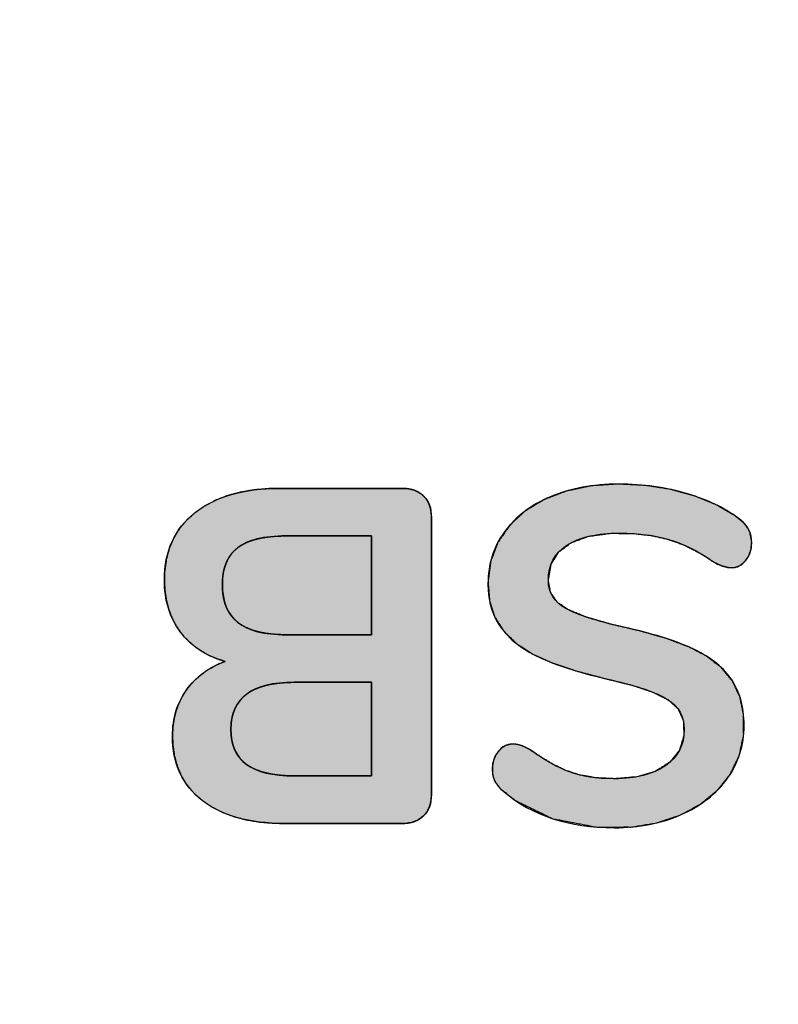
# Model space of a CAD drawing. Units: millimetres. Extents: x 5 to 1169, y 20 to 821.
# Drawn here: x 372 to 376, y 689 to 694 of the extents above; entities that cross this region are included whole.
import ezdxf
from ezdxf.enums import TextEntityAlignment as Align

# ---------------------------------------------------------------- set-up
doc = ezdxf.new("R2010")
doc.units = ezdxf.units.MM
doc.layers.add('Default', color=7, linetype='Continuous')
doc.layers.add('Printing', color=7, linetype='Continuous')
doc.styles.add('SEACAD_Solid_Edge_ISO', font='txt')
doc.styles.add('SEACAD_Solid_Edge_ISOI', font='seisoi.ttf')
doc.dimstyles.new('UNE', dxfattribs={"dimtxt": 10.5, "dimasz": 10.5, "dimexe": 5.25, "dimexo": 0, "dimgap": 2.625, "dimtad": 1, "dimdec": 0, "dimtxsty": 'SEACAD_Solid_Edge_ISO', "dimblk1": '_SE_FILLED', "dimblk2": '_SE_FILLED', "dimsah": 1, "dimcen": 5.25, "dimadec": 0, "dimazin": 0, "dimtfac": 0.7, "dimtdec": 3, "dimtmove": 0, "dimatfit": 3, "dimfxl": 1, "dimarcsym": 0})

# ---------------------------------------------------------------- blocks, each defined once
blk = doc.blocks.new('DMBLK1')
at = {"layer": 'Default', "linetype": 'Continuous'}
for points in [[(240.364, 727.2208), (229.864, 725.4708), (240.364, 723.7208)], [(439.328, 727.2208), (439.328, 723.7208), (449.828, 725.4708)]]:
    blk.add_hatch(color=7, dxfattribs=at).paths.add_polyline_path(points)
at = {"layer": 'Default', "color": 7, "linetype": 'Continuous'}
for p, q in [((229.864, 681.9411), (229.864, 730.7208)), ((449.828, 680.7769), (449.828, 730.7208)), ((229.864, 725.4708), (449.828, 725.4708))]:
    blk.add_line(p, q, dxfattribs=at)
at = {"layer": 'Default', "color": 7, "linetype": 'Continuous', "style": 'SEACAD_Solid_Edge_ISOI'}
blk.add_text('220', height=10.5, dxfattribs=at).set_placement((329.9426, 738.5958), align=Align.TOP_LEFT)
blk = doc.blocks.new('_SE_FILLED')
at = {"color": 0}
blk.add_line((0, 0), (-1, 0), dxfattribs=at)
blk.add_solid([(0, 0), (-1, -0.1665), (-1, 0.1665), (0, 0)], dxfattribs=at)
blk = doc.blocks.new('DMBLK2')
at = {"layer": 'Default', "linetype": 'Continuous'}
for points in [[(501.75, 685.4322), (500, 695.9322), (498.25, 685.4322)], [(501.75, 674.4494), (498.25, 674.4494), (500, 663.9494)]]:
    blk.add_hatch(color=7, dxfattribs=at).paths.add_polyline_path(points)
at = {"layer": 'Default', "color": 7, "linetype": 'Continuous'}
for p, q in [((241.1246, 695.9322), (505.25, 695.9322)), ((500, 695.9322), (500, 663.9494)), ((345.0953, 663.9494), (505.25, 663.9494))]:
    blk.add_line(p, q, dxfattribs=at)
at = {"layer": 'Default', "color": 7, "linetype": 'Continuous', "style": 'SEACAD_Solid_Edge_ISOI'}
blk.add_text('32', height=10.5, rotation=90, dxfattribs=at).set_placement((486.875, 673.3783), align=Align.TOP_LEFT)
blk = doc.blocks.new('DMBLK3')
at = {"layer": 'Default', "linetype": 'Continuous'}
for points in [[(533.25, 685.4322), (531.5, 695.9322), (529.75, 685.4322)], [(533.25, 561.4406), (529.75, 561.4406), (531.5, 550.9406)]]:
    blk.add_hatch(color=7, dxfattribs=at).paths.add_polyline_path(points)
at = {"layer": 'Default', "color": 7, "linetype": 'Continuous'}
for p, q in [((241.1246, 695.9322), (536.75, 695.9322)), ((531.5, 695.9322), (531.5, 550.9406)), ((339.8671, 550.9406), (536.75, 550.9406))]:
    blk.add_line(p, q, dxfattribs=at)
at = {"layer": 'Default', "color": 7, "linetype": 'Continuous', "style": 'SEACAD_Solid_Edge_ISOI'}
blk.add_text('145', height=10.5, rotation=90, dxfattribs=at).set_placement((518.375, 614.4876), align=Align.TOP_LEFT)

msp = doc.modelspace()

# ---------------------------------------------------------------- hatches: boundary and pattern name
at = {"layer": 'Printing', "linetype": 'Continuous'}
for points in [[(373.4155, 691.0275), (373.382, 691.0138), (373.3507, 690.9978), (373.3217, 690.9797), (373.2949, 690.9593), (373.2703, 690.9367), (373.248, 690.912), (373.228, 690.885), (373.2108, 690.8564), (373.1965, 690.8264), (373.1852, 690.7948), (373.1769, 690.7617), (373.1714, 690.7271), (373.169, 690.691), (373.1702, 690.6408), (373.1775, 690.5873), (373.191, 690.5376), (373.2108, 690.4918), (373.2369, 690.4499), (373.2692, 690.4117), (373.3077, 690.3774), (373.3518, 690.3476), (373.4006, 690.3225), (373.4541, 690.3023), (373.5124, 690.2869), (373.5755, 690.2764), (373.6433, 690.2707), (373.6951, 690.2696), (373.7484, 690.2696), (373.8464, 690.2696), (373.9667, 690.2696), (374.087, 690.2696), (374.185, 690.2696), (374.2383, 690.2696), (374.2549, 690.27), (374.2728, 690.2719), (374.2895, 690.2754), (374.3048, 690.2804), (374.3189, 690.2871), (374.3318, 690.2954), (374.3434, 690.3052), (374.3536, 690.3166), (374.3621, 690.3292), (374.369, 690.3431), (374.3743, 690.3583), (374.3778, 690.3748), (374.3797, 690.3926), (374.3801, 690.4146), (374.3801, 690.54), (374.3801, 690.7703), (374.3801, 691.0531), (374.3801, 691.3359), (374.3801, 691.5662), (374.3801, 691.6916), (374.3797, 691.7136), (374.3778, 691.7314), (374.3743, 691.7479), (374.369, 691.7631), (374.3621, 691.777), (374.3536, 691.7896), (374.3434, 691.8009), (374.3318, 691.8108), (374.3189, 691.8191), (374.3048, 691.8258), (374.2895, 691.8308), (374.2728, 691.8343), (374.2549, 691.8362), (374.2382, 691.8365), (374.1827, 691.8365), (374.0808, 691.8365), (373.9556, 691.8365), (373.8305, 691.8365), (373.7285, 691.8365), (373.6731, 691.8365), (373.6198, 691.8354), (373.5501, 691.8295), (373.4853, 691.8184), (373.4253, 691.8023), (373.3701, 691.781), (373.3199, 691.7547), (373.2744, 691.7232), (373.2346, 691.6873), (373.2013, 691.6474), (373.1744, 691.6036), (373.154, 691.556), (373.14, 691.5044), (373.1324, 691.449), (373.1312, 691.3955), (373.134, 691.3538), (373.1402, 691.3142), (373.1497, 691.2765), (373.1625, 691.2408), (373.1787, 691.2071), (373.1983, 691.1755), (373.221, 691.146), (373.2465, 691.1192), (373.2748, 691.0953), (373.3059, 691.0742), (373.3397, 691.0558), (373.3762, 691.0403)], [(375.2558, 691.8565), (375.1282, 691.8485), (375.0119, 691.8243), (374.9071, 691.7841), (374.8179, 691.7303), (374.7457, 691.6638), (374.6913, 691.5852), (374.6575, 691.4974), (374.6447, 691.4008), (374.6518, 691.3108), (374.6768, 691.2331), (374.7197, 691.167), (374.7791, 691.1101), (374.8543, 691.0615), (374.9459, 691.0205), (375.0573, 690.9829), (375.1891, 690.948), (375.3194, 690.9158), (375.4193, 690.8822), (375.4893, 690.8468), (375.5345, 690.8039), (375.5584, 690.7494), (375.5608, 690.6802), (375.5397, 690.6111), (375.4945, 690.5551), (375.4269, 690.513), (375.3415, 690.4875), (375.2388, 690.4787), (375.1512, 690.4828), (375.0748, 690.4958), (375.0086, 690.5176), (374.9441, 690.5487), (374.8781, 690.5893), (374.8366, 690.6167), (374.8171, 690.6266), (374.801, 690.6335), (374.7867, 690.6378), (374.7715, 690.6402), (374.7535, 690.6407), (374.7273, 690.6345), (374.7039, 690.6188), (374.6838, 690.5943), (374.6705, 690.5656), (374.6648, 690.5335), (374.6656, 690.5063), (374.6698, 690.4842), (374.6773, 690.4654), (374.6889, 690.448), (374.7051, 690.4302), (374.772, 690.3775), (374.9474, 690.2919), (375.1552, 690.2525), (375.3171, 690.2532), (375.4345, 690.2724), (375.5425, 690.3084), (375.6379, 690.3595), (375.7164, 690.4236), (375.7782, 690.5007), (375.8199, 690.5871), (375.8403, 690.6815), (375.84, 690.779), (375.8223, 690.8644), (375.7876, 690.937), (375.736, 690.9983), (375.6679, 691.051), (375.5834, 691.0953), (375.4802, 691.1341), (375.3569, 691.1692), (375.2203, 691.2012), (375.1081, 691.2333), (375.0253, 691.2663), (374.9701, 691.3028), (374.9374, 691.3496), (374.9269, 691.4075), (374.9394, 691.4806), (374.9756, 691.5393), (375.0354, 691.5837), (375.1166, 691.6129), (375.2186, 691.6265), (375.3196, 691.626), (375.4065, 691.6164), (375.4873, 691.5984), (375.5636, 691.571), (375.6374, 691.5333), (375.7017, 691.4918), (375.7374, 691.4748), (375.77, 691.4664), (375.7988, 691.4666), (375.8239, 691.4762), (375.8464, 691.4952), (375.8645, 691.5216), (375.8751, 691.5515), (375.878, 691.5864), (375.8695, 691.6322), (375.847, 691.6695), (375.7971, 691.7103), (375.7123, 691.7599), (375.612, 691.8006), (375.4988, 691.8316), (375.3799, 691.8503)], [(373.7, 691.6142), (373.6787, 691.614), (373.6581, 691.6132), (373.6384, 691.6118), (373.6195, 691.6099), (373.6015, 691.6074), (373.5842, 691.6045), (373.5678, 691.6009), (373.5523, 691.5968), (373.5375, 691.5922), (373.5236, 691.5871), (373.5105, 691.5813), (373.4982, 691.5751), (373.4868, 691.5683), (373.4762, 691.5609), (373.4664, 691.553), (373.4573, 691.5445), (373.4489, 691.5354), (373.4411, 691.5256), (373.4341, 691.5153), (373.4278, 691.5043), (373.4222, 691.4928), (373.4173, 691.4806), (373.413, 691.4678), (373.4095, 691.4544), (373.4067, 691.4404), (373.4045, 691.4258), (373.4031, 691.4105), (373.4023, 691.3947), (373.4023, 691.3783), (373.4029, 691.3624), (373.4043, 691.347), (373.4064, 691.3323), (373.4092, 691.3181), (373.4126, 691.3045), (373.4168, 691.2915), (373.4218, 691.2791), (373.4274, 691.2673), (373.4337, 691.2561), (373.4407, 691.2454), (373.4484, 691.2353), (373.4569, 691.2259), (373.466, 691.217), (373.4759, 691.2087), (373.4865, 691.201), (373.4979, 691.1938), (373.5101, 691.1872), (373.5232, 691.1812), (373.537, 691.1757), (373.5516, 691.1708), (373.567, 691.1665), (373.5832, 691.1627), (373.6001, 691.1595), (373.6179, 691.1569), (373.6365, 691.1548), (373.6558, 691.1533), (373.676, 691.1524), (373.697, 691.1521), (373.7042, 691.152), (373.7185, 691.152), (373.7416, 691.152), (373.7718, 691.152), (373.8073, 691.152), (373.8466, 691.152), (373.8881, 691.152), (373.93, 691.152), (373.9707, 691.152), (374.0086, 691.152), (374.042, 691.152), (374.0694, 691.152), (374.0889, 691.152), (374.0991, 691.152), (374.1001, 691.1542), (374.1001, 691.1676), (374.1001, 691.1916), (374.1001, 691.2243), (374.1001, 691.2637), (374.1001, 691.3081), (374.1001, 691.3555), (374.1001, 691.4039), (374.1001, 691.4516), (374.1001, 691.4965), (374.1001, 691.5368), (374.1001, 691.5705), (374.1001, 691.5959), (374.1001, 691.6109), (374.0996, 691.6142), (374.091, 691.6142), (374.0727, 691.6142), (374.0464, 691.6142), (374.0137, 691.6142), (373.9763, 691.6142), (373.9359, 691.6142), (373.8941, 691.6142), (373.8525, 691.6142), (373.8127, 691.6142), (373.7766, 691.6142), (373.7455, 691.6142), (373.7213, 691.6142), (373.7056, 691.6142)], [(374.1001, 690.9297), (374.0964, 690.9297), (374.0857, 690.9297), (374.0691, 690.9297), (374.0475, 690.9297), (374.0219, 690.9297), (373.9931, 690.9297), (373.9621, 690.9297), (373.9298, 690.9297), (373.8973, 690.9297), (373.8653, 690.9297), (373.835, 690.9297), (373.8071, 690.9297), (373.7827, 690.9297), (373.7627, 690.9297), (373.748, 690.9297), (373.7395, 690.9297), (373.7261, 690.9297), (373.6924, 690.9283), (373.6608, 690.9254), (373.6314, 690.921), (373.6041, 690.9149), (373.5789, 690.9072), (373.5558, 690.898), (373.5349, 690.8872), (373.5161, 690.8748), (373.4994, 690.8608), (373.4849, 690.8452), (373.4725, 690.828), (373.4622, 690.8093), (373.454, 690.789), (373.448, 690.767), (373.4441, 690.7435), (373.4423, 690.7185), (373.4423, 690.7009), (373.4429, 690.6881), (373.4441, 690.6757), (373.4458, 690.6636), (373.448, 690.652), (373.4507, 690.6409), (373.4539, 690.6301), (373.4577, 690.6197), (373.462, 690.6098), (373.4669, 690.6003), (373.4722, 690.5912), (373.4781, 690.5825), (373.4845, 690.5742), (373.4915, 690.5663), (373.499, 690.5589), (373.507, 690.5519), (373.5155, 690.5452), (373.5246, 690.539), (373.5342, 690.5332), (373.5444, 690.5278), (373.5551, 690.5227), (373.5663, 690.5181), (373.5781, 690.5138), (373.5905, 690.5099), (373.6033, 690.5064), (373.6168, 690.5032), (373.6308, 690.5005), (373.6453, 690.4981), (373.6603, 690.4961), (373.6759, 690.4945), (373.6921, 690.4933), (373.7088, 690.4925), (373.726, 690.492), (373.7382, 690.4919), (373.7444, 690.4919), (373.7571, 690.4919), (373.7755, 690.4919), (373.7986, 690.4919), (373.8254, 690.4919), (373.855, 690.4919), (373.8865, 690.4919), (373.919, 690.4919), (373.9514, 690.4919), (373.9829, 690.4919), (374.0126, 690.4919), (374.0394, 690.4919), (374.0624, 690.4919), (374.0808, 690.4919), (374.0935, 690.4919), (374.0997, 690.4919), (374.1001, 690.494), (374.1001, 690.5042), (374.1001, 690.522), (374.1001, 690.5462), (374.1001, 690.5757), (374.1001, 690.6094), (374.1001, 690.6461), (374.1001, 690.6846), (374.1001, 690.724), (374.1001, 690.7629), (374.1001, 690.8004), (374.1001, 690.8352), (374.1001, 690.8662), (374.1001, 690.8923), (374.1001, 690.9123), (374.1001, 690.9252)]]:
    msp.add_hatch(color=7, dxfattribs=at).paths.add_polyline_path(points)

# ---------------------------------------------------------------- linework, layer by layer
at = {"layer": 'Printing', "color": 7, "linetype": 'Continuous'}
for points, degree, knots in [([(373.4155, 691.0275), (373.3251, 691.0527), (373.2551, 691.0986), (373.2055, 691.1653), (373.1559, 691.232), (373.131, 691.3135), (373.131, 691.4098), (373.131, 691.5431), (373.1788, 691.6476), (373.2744, 691.7232), (373.37, 691.7987), (373.5015, 691.8365), (373.6689, 691.8365)], 3, [0, 0, 0, 0, 0.25, 0.25, 0.25, 0.5, 0.5, 0.5, 0.75, 0.75, 0.75, 1, 1, 1, 1]), ([(373.4155, 691.0275), (373.3762, 691.0403), (373.3397, 691.0558), (373.3059, 691.0742), (373.2748, 691.0953), (373.2465, 691.1192), (373.221, 691.146), (373.1983, 691.1755), (373.1787, 691.2071), (373.1625, 691.2408), (373.1497, 691.2765), (373.1402, 691.3142), (373.134, 691.3538), (373.1312, 691.3955), (373.1324, 691.449), (373.14, 691.5044), (373.154, 691.556), (373.1744, 691.6036), (373.2013, 691.6474), (373.2346, 691.6873), (373.2744, 691.7232), (373.3199, 691.7547), (373.3701, 691.781), (373.4253, 691.8023), (373.4853, 691.8184), (373.5501, 691.8295), (373.6198, 691.8354), (373.6731, 691.8365), (373.7285, 691.8365), (373.8305, 691.8365), (373.9556, 691.8365), (374.0808, 691.8365), (374.1827, 691.8365), (374.2382, 691.8365), (374.2549, 691.8362), (374.2728, 691.8343), (374.2895, 691.8308), (374.3048, 691.8258), (374.3189, 691.8191), (374.3318, 691.8108), (374.3434, 691.8009), (374.3536, 691.7896), (374.3621, 691.777), (374.369, 691.7631), (374.3743, 691.7479), (374.3778, 691.7314), (374.3797, 691.7136), (374.3801, 691.6916), (374.3801, 691.5662), (374.3801, 691.3359), (374.3801, 691.0531), (374.3801, 690.7703), (374.3801, 690.54), (374.3801, 690.4146), (374.3797, 690.3926), (374.3778, 690.3748), (374.3743, 690.3583), (374.369, 690.3431), (374.3621, 690.3292), (374.3536, 690.3166), (374.3434, 690.3052), (374.3318, 690.2954), (374.3189, 690.2871), (374.3048, 690.2804), (374.2895, 690.2754), (374.2728, 690.2719), (374.2549, 690.27), (374.2383, 690.2696), (374.185, 690.2696), (374.087, 690.2696), (373.9667, 690.2696), (373.8464, 690.2696), (373.7484, 690.2696), (373.6951, 690.2696), (373.6433, 690.2707), (373.5755, 690.2764), (373.5124, 690.2869), (373.4541, 690.3023), (373.4006, 690.3225), (373.3518, 690.3476), (373.3077, 690.3774), (373.2692, 690.4117), (373.2369, 690.4499), (373.2108, 690.4918), (373.191, 690.5376), (373.1775, 690.5873), (373.1702, 690.6408), (373.169, 690.691), (373.1714, 690.7271), (373.1769, 690.7617), (373.1852, 690.7948), (373.1965, 690.8264), (373.2108, 690.8564), (373.228, 690.885), (373.248, 690.912), (373.2703, 690.9367), (373.2949, 690.9593), (373.3217, 690.9797), (373.3507, 690.9978), (373.382, 691.0138), (373.4155, 691.0275)], 1, [0, 0, 0.007712, 0.015124, 0.022301, 0.02931, 0.036226, 0.043127, 0.050081, 0.057028, 0.064004, 0.071082, 0.078334, 0.085828, 0.093623, 0.103604, 0.114049, 0.124019, 0.133699, 0.143287, 0.152988, 0.163, 0.173313, 0.183909, 0.194938, 0.206533, 0.218808, 0.231861, 0.241811, 0.252166, 0.27119, 0.294549, 0.317907, 0.336932, 0.347286, 0.350419, 0.353775, 0.356946, 0.359968, 0.362884, 0.365738, 0.368582, 0.371425, 0.374267, 0.377164, 0.380166, 0.383321, 0.386667, 0.390774, 0.414173, 0.457161, 0.509944, 0.562727, 0.605715, 0.629114, 0.633221, 0.636568, 0.639722, 0.642724, 0.645621, 0.648464, 0.651306, 0.65415, 0.657005, 0.65992, 0.662942, 0.666113, 0.66947, 0.672572, 0.682526, 0.700813, 0.723268, 0.745722, 0.764009, 0.773963, 0.783642, 0.796342, 0.808274, 0.819528, 0.830212, 0.84045, 0.850386, 0.860014, 0.86934, 0.87856, 0.887877, 0.897486, 0.907568, 0.916937, 0.923689, 0.930223, 0.936593, 0.942855, 0.94907, 0.955301, 0.961562, 0.967781, 0.974004, 0.980286, 0.98668, 0.993236, 1, 1]), ([(374.2423, 691.8365), (374.2853, 691.8365), (374.319, 691.8246), (374.3434, 691.8009), (374.3679, 691.7772), (374.3801, 691.7439), (374.3801, 691.7009)], 3, [0, 0, 0, 0, 0.5, 0.5, 0.5, 1, 1, 1, 1]), ([(375.2558, 691.8565), (375.3699, 691.8565), (375.4777, 691.8413), (375.5792, 691.8109), (375.6807, 691.7806), (375.7633, 691.7395), (375.827, 691.6876), (375.8611, 691.6624), (375.8781, 691.6268), (375.8781, 691.5809), (375.8781, 691.5498), (375.8688, 691.5228), (375.8503, 691.4998), (375.8318, 691.4768), (375.8099, 691.4653), (375.7848, 691.4653), (375.7581, 691.4653), (375.7277, 691.4757), (375.6936, 691.4965), (375.6299, 691.5424), (375.5632, 691.5757), (375.4936, 691.5965), (375.424, 691.6172), (375.3469, 691.6276), (375.2625, 691.6276), (375.1543, 691.6276), (375.0713, 691.6087), (375.0135, 691.5709), (374.9558, 691.5331), (374.9269, 691.4779), (374.9269, 691.4053), (374.9269, 691.349), (374.9539, 691.3057), (375.008, 691.2753), (375.0621, 691.2449), (375.1521, 691.2157), (375.278, 691.1875), (375.4084, 691.1594), (375.5144, 691.1268), (375.5958, 691.0897), (375.6773, 691.0527), (375.7388, 691.0053), (375.7803, 690.9475), (375.8218, 690.8897), (375.8425, 690.8164), (375.8425, 690.7275), (375.8425, 690.6356), (375.8166, 690.5534), (375.7648, 690.4808), (375.7129, 690.4082), (375.6407, 690.3515), (375.5481, 690.3108), (375.4555, 690.27), (375.3514, 690.2496), (375.2358, 690.2496), (375.0239, 690.2496), (374.8513, 690.3059), (374.718, 690.4185), (374.6987, 690.4348), (374.685, 690.4508), (374.6768, 690.4663), (374.6687, 690.4819), (374.6646, 690.5015), (374.6646, 690.5252), (374.6646, 690.5563), (374.6739, 690.5834), (374.6924, 690.6063), (374.7109, 690.6293), (374.7328, 690.6408), (374.758, 690.6408), (374.7728, 690.6408), (374.7865, 690.6386), (374.7991, 690.6341), (374.8117, 690.6297), (374.8283, 690.6215), (374.8491, 690.6097), (374.9098, 690.5652), (374.9687, 690.5323), (375.0258, 690.5108), (375.0828, 690.4893), (375.1528, 690.4786), (375.2358, 690.4786), (375.3366, 690.4786), (375.4162, 690.4989), (375.4747, 690.5397), (375.5332, 690.5804), (375.5625, 690.6371), (375.5625, 690.7097), (375.5625, 690.7704), (375.5366, 690.8171), (375.4847, 690.8497), (375.4329, 690.8823), (375.3447, 690.9127), (375.2202, 690.9408), (375.0884, 690.9705), (374.9813, 691.0034), (374.8991, 691.0397), (374.8169, 691.076), (374.7539, 691.1223), (374.7102, 691.1786), (374.6665, 691.2349), (374.6446, 691.3053), (374.6446, 691.3898), (374.6446, 691.4816), (374.6702, 691.5628), (374.7213, 691.6331), (374.7724, 691.7035), (374.8443, 691.7583), (374.9369, 691.7976), (375.0295, 691.8369), (375.1358, 691.8565), (375.2558, 691.8565)], 3, [0, 0, 0, 0, 0.027027, 0.027027, 0.027027, 0.054054, 0.054054, 0.054054, 0.081081, 0.081081, 0.081081, 0.108108, 0.108108, 0.108108, 0.135135, 0.135135, 0.135135, 0.162162, 0.162162, 0.162162, 0.189189, 0.189189, 0.189189, 0.216216, 0.216216, 0.216216, 0.243243, 0.243243, 0.243243, 0.27027, 0.27027, 0.27027, 0.297297, 0.297297, 0.297297, 0.324324, 0.324324, 0.324324, 0.351351, 0.351351, 0.351351, 0.378378, 0.378378, 0.378378, 0.405405, 0.405405, 0.405405, 0.432432, 0.432432, 0.432432, 0.459459, 0.459459, 0.459459, 0.486486, 0.486486, 0.486486, 0.513514, 0.513514, 0.513514, 0.540541, 0.540541, 0.540541, 0.567568, 0.567568, 0.567568, 0.594595, 0.594595, 0.594595, 0.621622, 0.621622, 0.621622, 0.648649, 0.648649, 0.648649, 0.675676, 0.675676, 0.675676, 0.702703, 0.702703, 0.702703, 0.72973, 0.72973, 0.72973, 0.756757, 0.756757, 0.756757, 0.783784, 0.783784, 0.783784, 0.810811, 0.810811, 0.810811, 0.837838, 0.837838, 0.837838, 0.864865, 0.864865, 0.864865, 0.891892, 0.891892, 0.891892, 0.918919, 0.918919, 0.918919, 0.945946, 0.945946, 0.945946, 0.972973, 0.972973, 0.972973, 1, 1, 1, 1]), ([(375.2558, 691.8565), (375.3799, 691.8503), (375.4988, 691.8316), (375.612, 691.8006), (375.7123, 691.7599), (375.7971, 691.7103), (375.847, 691.6695), (375.8695, 691.6322), (375.878, 691.5864), (375.8751, 691.5515), (375.8645, 691.5216), (375.8464, 691.4952), (375.8239, 691.4762), (375.7988, 691.4666), (375.77, 691.4664), (375.7374, 691.4748), (375.7017, 691.4918), (375.6374, 691.5333), (375.5636, 691.571), (375.4873, 691.5984), (375.4065, 691.6164), (375.3196, 691.626), (375.2186, 691.6265), (375.1166, 691.6129), (375.0354, 691.5837), (374.9756, 691.5393), (374.9394, 691.4806), (374.9269, 691.4075), (374.9374, 691.3496), (374.9701, 691.3028), (375.0253, 691.2663), (375.1081, 691.2333), (375.2203, 691.2012), (375.3569, 691.1692), (375.4802, 691.1341), (375.5834, 691.0953), (375.6679, 691.051), (375.736, 690.9983), (375.7876, 690.937), (375.8223, 690.8644), (375.84, 690.779), (375.8403, 690.6815), (375.8199, 690.5871), (375.7782, 690.5007), (375.7164, 690.4236), (375.6379, 690.3595), (375.5425, 690.3084), (375.4345, 690.2724), (375.3171, 690.2532), (375.1552, 690.2525), (374.9474, 690.2919), (374.772, 690.3775), (374.7051, 690.4302), (374.6889, 690.448), (374.6773, 690.4654), (374.6698, 690.4842), (374.6656, 690.5063), (374.6648, 690.5335), (374.6705, 690.5656), (374.6838, 690.5943), (374.7039, 690.6188), (374.7273, 690.6345), (374.7535, 690.6407), (374.7715, 690.6402), (374.7867, 690.6378), (374.801, 690.6335), (374.8171, 690.6266), (374.8366, 690.6167), (374.8781, 690.5893), (374.9441, 690.5487), (375.0086, 690.5176), (375.0748, 690.4958), (375.1512, 690.4828), (375.2388, 690.4787), (375.3415, 690.4875), (375.4269, 690.513), (375.4945, 690.5551), (375.5397, 690.6111), (375.5608, 690.6802), (375.5584, 690.7494), (375.5345, 690.8039), (375.4893, 690.8468), (375.4193, 690.8822), (375.3194, 690.9158), (375.1891, 690.948), (375.0573, 690.9829), (374.9459, 691.0205), (374.8543, 691.0615), (374.7791, 691.1101), (374.7197, 691.167), (374.6768, 691.2331), (374.6518, 691.3108), (374.6447, 691.4008), (374.6575, 691.4974), (374.6913, 691.5852), (374.7457, 691.6638), (374.8179, 691.7303), (374.9071, 691.7841), (375.0119, 691.8243), (375.1282, 691.8485), (375.2558, 691.8565)], 1, [0, 0, 0.01569, 0.030891, 0.045723, 0.059394, 0.071797, 0.079942, 0.085444, 0.091327, 0.095753, 0.099755, 0.103803, 0.107518, 0.110919, 0.114549, 0.118806, 0.123796, 0.133464, 0.143935, 0.154171, 0.164631, 0.175675, 0.188437, 0.201425, 0.212325, 0.221729, 0.230448, 0.239809, 0.247245, 0.254456, 0.262817, 0.274071, 0.288818, 0.306535, 0.32273, 0.336654, 0.3487, 0.359573, 0.369697, 0.379863, 0.390875, 0.403189, 0.415386, 0.427509, 0.439982, 0.452795, 0.46645, 0.480831, 0.495866, 0.516314, 0.543019, 0.567676, 0.578437, 0.581471, 0.584115, 0.586671, 0.589513, 0.592955, 0.597067, 0.601061, 0.605063, 0.608625, 0.612023, 0.614291, 0.616238, 0.618131, 0.62034, 0.623096, 0.629384, 0.639167, 0.648213, 0.657018, 0.666806, 0.677883, 0.690905, 0.702155, 0.712217, 0.721303, 0.73043, 0.739178, 0.746688, 0.754561, 0.764478, 0.777789, 0.794744, 0.811958, 0.826805, 0.839481, 0.850796, 0.861182, 0.87114, 0.881447, 0.892851, 0.905156, 0.917035, 0.929111, 0.941512, 0.95467, 0.968848, 0.983855, 1, 1]), ([(373.7, 691.6142), (373.5963, 691.6142), (373.5207, 691.5957), (373.4733, 691.5587), (373.4259, 691.5216), (373.4022, 691.4639), (373.4022, 691.3853), (373.4022, 691.3068), (373.4263, 691.2483), (373.4744, 691.2098), (373.5226, 691.1712), (373.5978, 691.152), (373.7, 691.152)], 3, [0, 0, 0, 0, 0.25, 0.25, 0.25, 0.5, 0.5, 0.5, 0.75, 0.75, 0.75, 1, 1, 1, 1]), ([(373.7, 691.6142), (373.6787, 691.614), (373.6581, 691.6132), (373.6384, 691.6118), (373.6195, 691.6099), (373.6015, 691.6074), (373.5842, 691.6045), (373.5678, 691.6009), (373.5523, 691.5968), (373.5375, 691.5922), (373.5236, 691.5871), (373.5105, 691.5813), (373.4982, 691.5751), (373.4868, 691.5683), (373.4762, 691.5609), (373.4664, 691.553), (373.4573, 691.5445), (373.4489, 691.5354), (373.4411, 691.5256), (373.4341, 691.5153), (373.4278, 691.5043), (373.4222, 691.4928), (373.4173, 691.4806), (373.413, 691.4678), (373.4095, 691.4544), (373.4067, 691.4404), (373.4045, 691.4258), (373.4031, 691.4105), (373.4023, 691.3947), (373.4023, 691.3783), (373.4029, 691.3624), (373.4043, 691.347), (373.4064, 691.3323), (373.4092, 691.3181), (373.4126, 691.3045), (373.4168, 691.2915), (373.4218, 691.2791), (373.4274, 691.2673), (373.4337, 691.2561), (373.4407, 691.2454), (373.4484, 691.2353), (373.4569, 691.2259), (373.466, 691.217), (373.4759, 691.2087), (373.4865, 691.201), (373.4979, 691.1938), (373.5101, 691.1872), (373.5232, 691.1812), (373.537, 691.1757), (373.5516, 691.1708), (373.567, 691.1665), (373.5832, 691.1627), (373.6001, 691.1595), (373.6179, 691.1569), (373.6365, 691.1548), (373.6558, 691.1533), (373.676, 691.1524), (373.697, 691.1521), (373.7042, 691.152), (373.7185, 691.152), (373.7416, 691.152), (373.7718, 691.152), (373.8073, 691.152), (373.8466, 691.152), (373.8881, 691.152), (373.93, 691.152), (373.9707, 691.152), (374.0086, 691.152), (374.042, 691.152), (374.0694, 691.152), (374.0889, 691.152), (374.0991, 691.152), (374.1001, 691.1542), (374.1001, 691.1676), (374.1001, 691.1916), (374.1001, 691.2243), (374.1001, 691.2637), (374.1001, 691.3081), (374.1001, 691.3555), (374.1001, 691.4039), (374.1001, 691.4516), (374.1001, 691.4965), (374.1001, 691.5368), (374.1001, 691.5705), (374.1001, 691.5959), (374.1001, 691.6109), (374.0996, 691.6142), (374.091, 691.6142), (374.0727, 691.6142), (374.0464, 691.6142), (374.0137, 691.6142), (373.9763, 691.6142), (373.9359, 691.6142), (373.8941, 691.6142), (373.8525, 691.6142), (373.8127, 691.6142), (373.7766, 691.6142), (373.7455, 691.6142), (373.7213, 691.6142), (373.7056, 691.6142), (373.7, 691.6142)], 1, [0, 0, 0.010046, 0.019711, 0.029002, 0.037926, 0.046495, 0.054718, 0.062608, 0.070178, 0.077445, 0.084427, 0.091143, 0.097616, 0.103871, 0.109936, 0.115864, 0.121731, 0.127569, 0.133412, 0.139291, 0.145239, 0.151287, 0.157463, 0.163796, 0.170312, 0.177033, 0.183981, 0.191177, 0.198637, 0.206322, 0.213823, 0.22107, 0.22808, 0.234872, 0.241468, 0.247891, 0.254166, 0.26032, 0.266381, 0.272379, 0.278344, 0.284308, 0.290303, 0.29636, 0.302543, 0.308886, 0.315417, 0.322161, 0.329143, 0.336384, 0.343904, 0.351719, 0.359844, 0.368293, 0.377079, 0.386211, 0.3957, 0.405553, 0.408941, 0.415703, 0.426557, 0.440729, 0.457447, 0.475934, 0.495416, 0.51512, 0.534271, 0.552094, 0.567816, 0.580661, 0.589856, 0.594626, 0.595757, 0.602052, 0.613331, 0.6287, 0.647263, 0.668126, 0.690396, 0.713176, 0.735573, 0.756692, 0.775639, 0.791519, 0.803437, 0.810499, 0.81209, 0.816165, 0.824775, 0.837146, 0.852504, 0.870074, 0.889083, 0.908755, 0.928317, 0.946994, 0.964011, 0.978595, 0.98997, 0.997364, 1, 1]), ([(373.6911, 690.2696), (373.5281, 690.2696), (373.4003, 690.3056), (373.3077, 690.3774), (373.2151, 690.4493), (373.1688, 690.5497), (373.1688, 690.6786), (373.1688, 690.7616), (373.1907, 690.8334), (373.2344, 690.8942), (373.2781, 690.9549), (373.3385, 690.9994), (373.4155, 691.0275)], 3, [0, 0, 0, 0, 0.25, 0.25, 0.25, 0.5, 0.5, 0.5, 0.75, 0.75, 0.75, 1, 1, 1, 1]), ([(373.7378, 690.9297), (373.5407, 690.9297), (373.4422, 690.8564), (373.4422, 690.7097), (373.4422, 690.6356), (373.4666, 690.5808), (373.5155, 690.5452), (373.5644, 690.5097), (373.6385, 690.4919), (373.7378, 690.4919)], 3, [0, 0, 0, 0, 0.333333, 0.333333, 0.333333, 0.666667, 0.666667, 0.666667, 1, 1, 1, 1]), ([(374.1001, 690.9297), (374.0964, 690.9297), (374.0857, 690.9297), (374.0691, 690.9297), (374.0475, 690.9297), (374.0219, 690.9297), (373.9931, 690.9297), (373.9621, 690.9297), (373.9298, 690.9297), (373.8973, 690.9297), (373.8653, 690.9297), (373.835, 690.9297), (373.8071, 690.9297), (373.7827, 690.9297), (373.7627, 690.9297), (373.748, 690.9297), (373.7395, 690.9297), (373.7261, 690.9297), (373.6924, 690.9283), (373.6608, 690.9254), (373.6314, 690.921), (373.6041, 690.9149), (373.5789, 690.9072), (373.5558, 690.898), (373.5349, 690.8872), (373.5161, 690.8748), (373.4994, 690.8608), (373.4849, 690.8452), (373.4725, 690.828), (373.4622, 690.8093), (373.454, 690.789), (373.448, 690.767), (373.4441, 690.7435), (373.4423, 690.7185), (373.4423, 690.7009), (373.4429, 690.6881), (373.4441, 690.6757), (373.4458, 690.6636), (373.448, 690.652), (373.4507, 690.6409), (373.4539, 690.6301), (373.4577, 690.6197), (373.462, 690.6098), (373.4669, 690.6003), (373.4722, 690.5912), (373.4781, 690.5825), (373.4845, 690.5742), (373.4915, 690.5663), (373.499, 690.5589), (373.507, 690.5519), (373.5155, 690.5452), (373.5246, 690.539), (373.5342, 690.5332), (373.5444, 690.5278), (373.5551, 690.5227), (373.5663, 690.5181), (373.5781, 690.5138), (373.5905, 690.5099), (373.6033, 690.5064), (373.6168, 690.5032), (373.6308, 690.5005), (373.6453, 690.4981), (373.6603, 690.4961), (373.6759, 690.4945), (373.6921, 690.4933), (373.7088, 690.4925), (373.726, 690.492), (373.7382, 690.4919), (373.7444, 690.4919), (373.7571, 690.4919), (373.7755, 690.4919), (373.7986, 690.4919), (373.8254, 690.4919), (373.855, 690.4919), (373.8865, 690.4919), (373.919, 690.4919), (373.9514, 690.4919), (373.9829, 690.4919), (374.0126, 690.4919), (374.0394, 690.4919), (374.0624, 690.4919), (374.0808, 690.4919), (374.0935, 690.4919), (374.0997, 690.4919), (374.1001, 690.494), (374.1001, 690.5042), (374.1001, 690.522), (374.1001, 690.5462), (374.1001, 690.5757), (374.1001, 690.6094), (374.1001, 690.6461), (374.1001, 690.6846), (374.1001, 690.724), (374.1001, 690.7629), (374.1001, 690.8004), (374.1001, 690.8352), (374.1001, 690.8662), (374.1001, 690.8923), (374.1001, 690.9123), (374.1001, 690.9252), (374.1001, 690.9297)], 1, [0, 0, 0.001877, 0.007193, 0.015481, 0.026271, 0.039094, 0.053481, 0.068962, 0.085069, 0.101332, 0.117282, 0.132451, 0.146368, 0.158566, 0.168574, 0.175924, 0.180146, 0.18684, 0.20369, 0.21953, 0.234409, 0.248387, 0.261537, 0.273945, 0.285715, 0.296967, 0.307839, 0.318484, 0.329064, 0.339745, 0.350688, 0.362042, 0.373942, 0.386505, 0.395254, 0.401682, 0.40792, 0.413982, 0.419881, 0.425632, 0.431252, 0.436759, 0.44217, 0.447505, 0.452785, 0.458031, 0.463264, 0.468505, 0.473777, 0.479101, 0.484496, 0.489986, 0.495602, 0.501359, 0.507273, 0.513358, 0.519628, 0.526093, 0.532766, 0.539654, 0.546769, 0.554117, 0.561706, 0.569544, 0.577635, 0.585985, 0.5946, 0.600707, 0.603782, 0.610141, 0.619315, 0.630835, 0.644231, 0.659035, 0.674777, 0.690988, 0.707199, 0.722941, 0.737745, 0.751141, 0.762661, 0.771835, 0.778194, 0.781269, 0.782313, 0.787415, 0.796297, 0.80839, 0.82313, 0.839947, 0.858277, 0.877551, 0.897204, 0.916667, 0.935374, 0.952759, 0.968254, 0.981293, 0.991308, 0.997732, 1, 1]), ([(374.3801, 690.4052), (374.3801, 690.3622), (374.3679, 690.3289), (374.3434, 690.3052), (374.319, 690.2815), (374.2853, 690.2696), (374.2423, 690.2696)], 3, [0, 0, 0, 0, 0.5, 0.5, 0.5, 1, 1, 1, 1])]:
    msp.add_open_spline(points, degree=degree, knots=knots, dxfattribs=at)
for points in [[(373.6689, 691.8365), (373.6689, 691.8365), (374.2423, 691.8365), (374.2423, 691.8365)], [(374.3801, 691.7009), (374.3801, 691.7009), (374.3801, 690.4052), (374.3801, 690.4052)], [(374.1001, 691.6142), (374.1001, 691.6142), (373.7, 691.6142), (373.7, 691.6142)], [(374.1001, 691.152), (374.1001, 691.152), (374.1001, 691.6142), (374.1001, 691.6142)], [(373.7, 691.152), (373.7, 691.152), (374.1001, 691.152), (374.1001, 691.152)], [(374.1001, 690.9297), (374.1001, 690.9297), (373.7378, 690.9297), (373.7378, 690.9297)], [(374.1001, 690.4919), (374.1001, 690.4919), (374.1001, 690.9297), (374.1001, 690.9297)], [(373.7378, 690.4919), (373.7378, 690.4919), (374.1001, 690.4919), (374.1001, 690.4919)], [(374.2423, 690.2696), (374.2423, 690.2696), (373.6911, 690.2696), (373.6911, 690.2696)]]:
    msp.add_open_spline(points, degree=3, dxfattribs=at)

# ---------------------------------------------------------------- dimensions: what is measured, and where the dimension line sits
at = {"layer": 'Default', "color": 7, "linetype": 'Continuous'}
dim = msp.add_linear_dim(base=(449.828, 725.4708), p1=(229.864, 681.9411), p2=(449.828, 680.7769), text='\\A1;<>', dimstyle='UNE', dxfattribs=at)
dim.commit()
dim.dimension.update_dxf_attribs({"geometry": 'DMBLK1', "text_midpoint": (339.846, 725.4708), "dimtype": 160})
for base, p2, picture, middle in [((500, 663.9494), (345.0953, 663.9494), 'DMBLK2', (500, 679.9408)), ((531.5, 550.9406), (339.8671, 550.9406), 'DMBLK3', (531.5, 623.4364))]:
    dim = msp.add_linear_dim(base=base, p1=(241.1246, 695.9322), p2=p2, angle=90, text='\\A1;<>', dimstyle='UNE', dxfattribs=at)
    dim.commit()
    dim.dimension.update_dxf_attribs({"geometry": picture, "text_midpoint": middle, "dimtype": 160})

doc.saveas('drawing.dxf')
